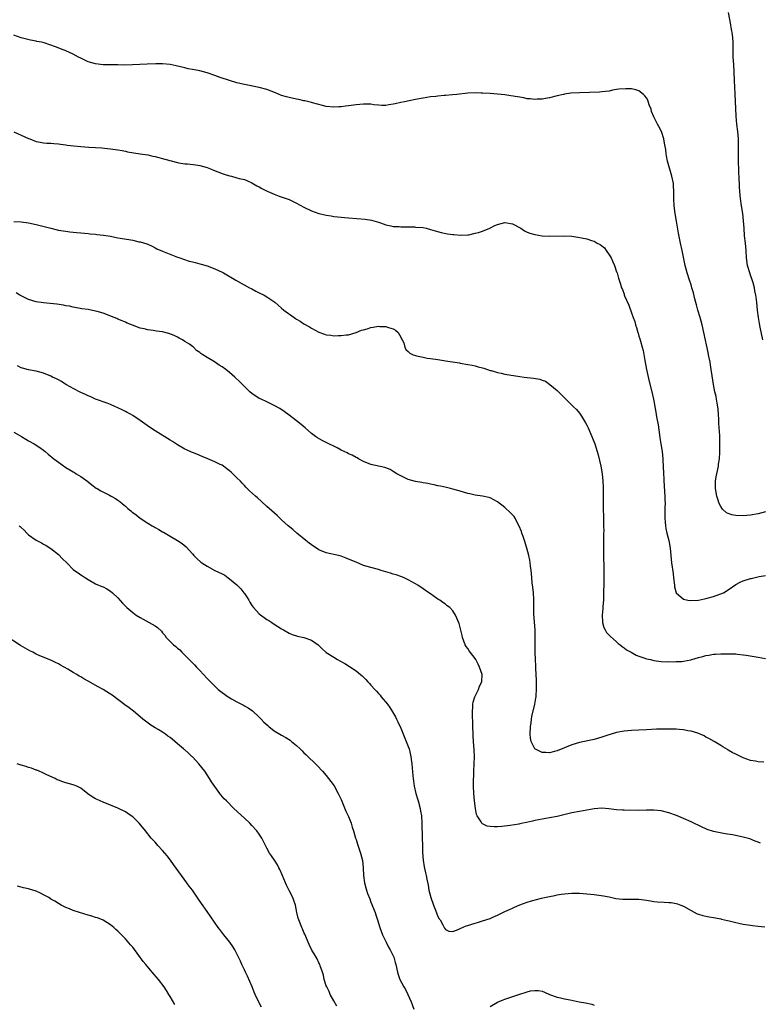
# Model space of a CAD drawing. Units: inches. Extents: x 2661000 to 2664000, y 1554000 to 1557000.
# Drawn here: x 2663049 to 2663248, y 1554592 to 1554857 of the extents above; entities that cross this region are included whole.
import ezdxf

# ---------------------------------------------------------------- set-up
doc = ezdxf.new("R2010")
doc.units = ezdxf.units.IN
doc.header["$MEASUREMENT"] = 0
doc.layers.add('LD26611554_10ft', color=52, linetype='Continuous')

msp = doc.modelspace()

# ---------------------------------------------------------------- linework, layer by layer
at = {"layer": 'LD26611554_10ft'}
for points, elevation in [([(2663248.27, 1554771), (2663247.6, 1554774.4), (2663247.43, 1554775.43), (2663247.11, 1554777), (2663246.82, 1554779), (2663246.67, 1554781), (2663246.48, 1554782.48), (2663246.46, 1554783), (2663246.17, 1554784.17), (2663246.04, 1554785), (2663245.66, 1554786.34), (2663245.36, 1554787.36), (2663245, 1554788.38), (2663244.76, 1554789), (2663244.15, 1554791), (2663243.87, 1554793), (2663243.79, 1554795), (2663243.64, 1554797), (2663243.41, 1554799), (2663243.26, 1554801), (2663243.14, 1554803), (2663242.92, 1554805), (2663242.58, 1554807), (2663242.29, 1554809), (2663242.2, 1554809.8), (2663242.11, 1554811), (2663242.07, 1554812.07), (2663242.01, 1554813), (2663241.96, 1554814.04), (2663241.79, 1554819), (2663241.75, 1554821), (2663241.76, 1554822.24), (2663241.73, 1554823.73), (2663241.73, 1554825), (2663241.58, 1554827), (2663241.34, 1554829), (2663241.13, 1554831.13), (2663240.85, 1554837.15), (2663240.71, 1554840.71), (2663240.6, 1554843), (2663240.46, 1554845), (2663240.35, 1554847), (2663240.31, 1554851), (2663240.21, 1554852.21), (2663240.13, 1554853), (2663239.94, 1554854.06), (2663239.81, 1554855), (2663239.73, 1554855.73), (2663239.05, 1554859.05)], 8250), ([(2663249, 1554724.76), (2663247, 1554724.23), (2663245, 1554723.87), (2663243, 1554723.68), (2663241, 1554723.72), (2663239.94, 1554723.94), (2663239, 1554724.26), (2663238.52, 1554724.52), (2663237.48, 1554725.48), (2663237, 1554726.16), (2663236.54, 1554727), (2663236.17, 1554728.17), (2663235.94, 1554729), (2663235.58, 1554731), (2663235.56, 1554731.56), (2663235.56, 1554733), (2663235.8, 1554734.2), (2663235.91, 1554735), (2663236.35, 1554737), (2663236.4, 1554737.6), (2663236.63, 1554739), (2663236.75, 1554740.75), (2663236.74, 1554741.26), (2663236.77, 1554743), (2663236.71, 1554745.29), (2663236.49, 1554748.49), (2663236.47, 1554749.53), (2663236.4, 1554751), (2663236.31, 1554752.31), (2663236.23, 1554753), (2663236.03, 1554753.97), (2663235.87, 1554755), (2663235.72, 1554755.72), (2663235.41, 1554757), (2663235.01, 1554759), (2663234.65, 1554761.35), (2663234.43, 1554763), (2663234.24, 1554764.24), (2663234.11, 1554765), (2663233.71, 1554767), (2663233.58, 1554767.58), (2663232.46, 1554773), (2663232.02, 1554775), (2663231.45, 1554777), (2663230.81, 1554779), (2663230.45, 1554780.45), (2663230.28, 1554781), (2663230.06, 1554782.06), (2663229.65, 1554783.65), (2663229.25, 1554785), (2663229, 1554785.77), (2663228.56, 1554787), (2663227.94, 1554789), (2663227.44, 1554791), (2663226.6, 1554795), (2663226.16, 1554797), (2663225.66, 1554799.66), (2663225.13, 1554802.87), (2663224.74, 1554805), (2663224.45, 1554807), (2663224.37, 1554809), (2663224.39, 1554811), (2663224.3, 1554812.3), (2663224.25, 1554813), (2663223.84, 1554815), (2663222.71, 1554819), (2663222.44, 1554820.44), (2663222.31, 1554821), (2663222.19, 1554822.19), (2663222.05, 1554823), (2663221.91, 1554823.91), (2663221.7, 1554825), (2663221.05, 1554827), (2663220.32, 1554828.32), (2663219.99, 1554829), (2663218.98, 1554831), (2663218.42, 1554832.42), (2663218.25, 1554833), (2663217.79, 1554834.21), (2663217.41, 1554835.41), (2663217, 1554836.03), (2663216.63, 1554836.63), (2663216.19, 1554837), (2663215, 1554837.92), (2663214.2, 1554838.2), (2663213, 1554838.45), (2663211.49, 1554838.51), (2663209.58, 1554838.42), (2663209, 1554838.27), (2663207.88, 1554838.12), (2663207, 1554837.9), (2663205, 1554837.64), (2663204.4, 1554837.6), (2663199, 1554837.45), (2663196.72, 1554837.28), (2663195, 1554837.05), (2663194.76, 1554837), (2663193, 1554836.61), (2663191, 1554836.07), (2663189.91, 1554835.91), (2663189, 1554835.69), (2663187.69, 1554835.69), (2663187, 1554835.61), (2663185.79, 1554835.79), (2663185, 1554835.83), (2663184.05, 1554836.05), (2663183, 1554836.21), (2663182.35, 1554836.35), (2663180.62, 1554836.62), (2663179, 1554836.84), (2663177, 1554837.06), (2663175, 1554837.24), (2663173, 1554837.36), (2663172.64, 1554837.36), (2663171, 1554837.4), (2663169, 1554837.3), (2663166.03, 1554837), (2663164.87, 1554836.87), (2663163, 1554836.72), (2663162.67, 1554836.67), (2663161, 1554836.54), (2663160.46, 1554836.46), (2663159, 1554836.29), (2663157, 1554836.01), (2663155, 1554835.66), (2663153.3, 1554835.3), (2663151.99, 1554835), (2663151, 1554834.81), (2663149.53, 1554834.47), (2663149, 1554834.36), (2663147.84, 1554834.16), (2663147, 1554834.04), (2663145.96, 1554834.04), (2663145, 1554834.09), (2663143.78, 1554834.22), (2663143, 1554834.33), (2663141, 1554834.4), (2663139, 1554834.21), (2663137, 1554833.92), (2663136.16, 1554833.84), (2663135, 1554833.67), (2663134.34, 1554833.66), (2663133, 1554833.56), (2663131, 1554833.76), (2663130.01, 1554833.99), (2663127.27, 1554834.73), (2663127, 1554834.82), (2663125.24, 1554835.24), (2663125, 1554835.28), (2663123.59, 1554835.59), (2663123, 1554835.69), (2663121, 1554836.14), (2663120.33, 1554836.33), (2663119, 1554836.73), (2663117.38, 1554837.38), (2663116.18, 1554837.82), (2663115, 1554838.29), (2663113, 1554838.84), (2663109, 1554839.62), (2663107, 1554840.09), (2663105, 1554840.69), (2663102.46, 1554841.54), (2663101, 1554842.06), (2663099, 1554842.75), (2663097, 1554843.3), (2663095.55, 1554843.55), (2663095, 1554843.72), (2663093.9, 1554843.9), (2663093, 1554844.14), (2663090.69, 1554844.69), (2663089.03, 1554845), (2663087, 1554845.18), (2663085.2, 1554845.2), (2663082.87, 1554845.13), (2663078.95, 1554844.95), (2663076.89, 1554844.89), (2663075, 1554844.9), (2663071, 1554844.96), (2663069, 1554845.17), (2663067, 1554845.76), (2663065, 1554846.7), (2663064.44, 1554847), (2663063, 1554847.84), (2663061, 1554848.74), (2663060.8, 1554848.8), (2663060.26, 1554849), (2663058.21, 1554849.79), (2663055.18, 1554850.82), (2663054.44, 1554851), (2663053.24, 1554851.24), (2663053, 1554851.32), (2663051.55, 1554851.55), (2663049, 1554852.16), (2663047, 1554852.89)], 8260), ([(2663047, 1554826.91), (2663049, 1554826.04), (2663051, 1554825.12), (2663051.35, 1554825), (2663053, 1554824.34), (2663054.13, 1554824.13), (2663055, 1554823.99), (2663055.91, 1554823.91), (2663057, 1554823.87), (2663057.77, 1554823.77), (2663059, 1554823.69), (2663059.59, 1554823.59), (2663061, 1554823.44), (2663061.38, 1554823.38), (2663063.16, 1554823.16), (2663065, 1554822.96), (2663067.19, 1554822.81), (2663069, 1554822.75), (2663070.66, 1554822.66), (2663071.44, 1554822.56), (2663073, 1554822.39), (2663075, 1554822.08), (2663076.12, 1554821.88), (2663077, 1554821.69), (2663077.56, 1554821.56), (2663080.95, 1554821.05), (2663083, 1554820.72), (2663084.42, 1554820.42), (2663085, 1554820.27), (2663087.59, 1554819.59), (2663091, 1554818.66), (2663091.39, 1554818.61), (2663093, 1554818.3), (2663093.72, 1554818.28), (2663095.98, 1554818.02), (2663097, 1554817.85), (2663099, 1554817.31), (2663099.84, 1554817), (2663100.65, 1554816.65), (2663103, 1554815.74), (2663103.58, 1554815.58), (2663105, 1554815.11), (2663105.49, 1554815), (2663107, 1554814.58), (2663107.6, 1554814.4), (2663109, 1554814.09), (2663109.79, 1554813.79), (2663111, 1554813.24), (2663112.36, 1554812.36), (2663113, 1554812.1), (2663113.68, 1554811.68), (2663115.09, 1554811), (2663117, 1554810.17), (2663118.34, 1554809.66), (2663120.22, 1554809), (2663121, 1554808.71), (2663123, 1554807.74), (2663125, 1554806.65), (2663127, 1554805.7), (2663129, 1554804.98), (2663130.63, 1554804.63), (2663131, 1554804.51), (2663132.34, 1554804.34), (2663133, 1554804.2), (2663134.09, 1554804.09), (2663135, 1554803.96), (2663135.89, 1554803.89), (2663137, 1554803.77), (2663141.41, 1554803.41), (2663143.17, 1554803.17), (2663145, 1554802.64), (2663145.59, 1554802.41), (2663147, 1554801.91), (2663148.36, 1554801.64), (2663149, 1554801.47), (2663150.57, 1554801.43), (2663151, 1554801.35), (2663152.62, 1554801.38), (2663153, 1554801.34), (2663154.66, 1554801.34), (2663155, 1554801.33), (2663157, 1554801.18), (2663157.82, 1554801), (2663159, 1554800.7), (2663160.28, 1554800.28), (2663161.86, 1554799.86), (2663163.54, 1554799.54), (2663165, 1554799.32), (2663165.28, 1554799.28), (2663167.11, 1554799.11), (2663169, 1554799.23), (2663169.26, 1554799.26), (2663171, 1554799.66), (2663171.89, 1554799.89), (2663173, 1554800.24), (2663174.91, 1554801), (2663176.29, 1554801.71), (2663177, 1554802.03), (2663179, 1554802.56), (2663181, 1554802.16), (2663183.26, 1554801), (2663184.29, 1554800.29), (2663185, 1554799.95), (2663185.67, 1554799.67), (2663187, 1554799.29), (2663189, 1554798.97), (2663191, 1554798.87), (2663195, 1554798.99), (2663197, 1554798.86), (2663198.62, 1554798.62), (2663199.55, 1554798.45), (2663201, 1554798.15), (2663202.3, 1554797.7), (2663203, 1554797.49), (2663203.81, 1554797), (2663204.62, 1554796.62), (2663205, 1554796.3), (2663205.73, 1554795.73), (2663206.2, 1554795), (2663207, 1554793.88), (2663207.52, 1554793), (2663208, 1554792), (2663208.45, 1554791), (2663209, 1554789.32), (2663209.09, 1554789.09), (2663209.13, 1554789), (2663209.54, 1554787.54), (2663209.73, 1554787), (2663210.01, 1554785.99), (2663210.34, 1554785), (2663210.56, 1554784.56), (2663211, 1554783.23), (2663211.08, 1554783.08), (2663211.16, 1554782.84), (2663212.33, 1554780.33), (2663213, 1554778.28), (2663213.47, 1554777), (2663213.9, 1554775.9), (2663214.08, 1554775), (2663214.35, 1554774.35), (2663214.67, 1554773), (2663214.76, 1554772.76), (2663215, 1554771.97), (2663215.27, 1554771.27), (2663215.4, 1554770.6), (2663215.87, 1554769), (2663216.1, 1554768.1), (2663216.55, 1554765.45), (2663217.03, 1554763.03), (2663217.75, 1554759.75), (2663218.45, 1554757), (2663218.89, 1554755), (2663219.51, 1554751.51), (2663219.69, 1554750.31), (2663220.14, 1554748.14), (2663220.52, 1554745.48), (2663220.66, 1554744.66), (2663220.93, 1554743), (2663221.23, 1554741), (2663221.44, 1554739), (2663221.47, 1554738.53), (2663221.53, 1554737), (2663221.59, 1554735), (2663221.67, 1554733.67), (2663221.7, 1554733), (2663221.79, 1554731.79), (2663221.87, 1554730.13), (2663221.95, 1554729), (2663221.97, 1554727.97), (2663222.02, 1554727), (2663221.97, 1554725.97), (2663221.98, 1554725), (2663221.95, 1554723.95), (2663221.95, 1554723), (2663222.01, 1554721.99), (2663222.1, 1554721), (2663222.27, 1554720.27), (2663222.49, 1554719), (2663223.02, 1554717), (2663223.44, 1554715), (2663223.76, 1554711), (2663224.18, 1554708.18), (2663224.33, 1554707), (2663224.52, 1554705), (2663224.59, 1554704.59), (2663225, 1554702.97), (2663227, 1554701.23), (2663228.17, 1554701), (2663228.9, 1554700.9), (2663231, 1554701.03), (2663232.65, 1554701.35), (2663233, 1554701.4), (2663235, 1554701.94), (2663235.79, 1554702.21), (2663237, 1554702.66), (2663237.69, 1554703), (2663239, 1554703.81), (2663241, 1554705.19), (2663242.2, 1554705.8), (2663243, 1554706.16), (2663245, 1554706.78), (2663245.19, 1554706.81), (2663247.33, 1554707.33), (2663249, 1554707.62)], 8270), ([(2663047, 1554802.85), (2663049, 1554802.73), (2663051, 1554802.46), (2663053, 1554802.01), (2663056.98, 1554800.98), (2663059, 1554800.52), (2663060.28, 1554800.28), (2663061, 1554800.17), (2663062.05, 1554800.05), (2663063.87, 1554799.87), (2663065, 1554799.78), (2663067, 1554799.56), (2663067.52, 1554799.52), (2663069, 1554799.37), (2663069.36, 1554799.36), (2663071.15, 1554799.15), (2663073, 1554798.84), (2663075, 1554798.45), (2663077.97, 1554797.97), (2663079, 1554797.76), (2663080.61, 1554797.39), (2663081, 1554797.33), (2663082.8, 1554796.8), (2663083, 1554796.7), (2663084.17, 1554796.17), (2663085, 1554795.74), (2663085.5, 1554795.5), (2663087, 1554794.83), (2663091, 1554793.23), (2663091.63, 1554793), (2663092.66, 1554792.66), (2663094.18, 1554792.18), (2663095, 1554791.98), (2663095.75, 1554791.75), (2663097, 1554791.44), (2663097.33, 1554791.33), (2663099, 1554790.87), (2663101, 1554790.13), (2663103, 1554789.19), (2663103.35, 1554789), (2663106.71, 1554787), (2663110.33, 1554785), (2663110.77, 1554784.77), (2663111, 1554784.67), (2663112.09, 1554784.09), (2663113, 1554783.67), (2663114.29, 1554783), (2663115, 1554782.6), (2663117.14, 1554781.14), (2663119, 1554779.48), (2663119.58, 1554779), (2663122.38, 1554777), (2663122.75, 1554776.75), (2663123, 1554776.57), (2663123.97, 1554775.97), (2663125, 1554775.26), (2663126.45, 1554774.45), (2663127, 1554774.11), (2663129, 1554773.06), (2663130.54, 1554772.54), (2663131, 1554772.32), (2663132.24, 1554772.24), (2663133, 1554772.09), (2663134.2, 1554772.2), (2663135, 1554772.19), (2663136.34, 1554772.34), (2663137, 1554772.36), (2663139, 1554772.97), (2663140.42, 1554773.58), (2663141, 1554773.7), (2663141.95, 1554773.95), (2663143, 1554774.32), (2663143.57, 1554774.43), (2663145, 1554774.64), (2663145.39, 1554774.61), (2663147, 1554774.58), (2663147.7, 1554774.3), (2663149, 1554773.95), (2663149.61, 1554773.61), (2663150.3, 1554773), (2663151, 1554771.7), (2663151.22, 1554771.22), (2663151.4, 1554771), (2663151.8, 1554770.2), (2663152.14, 1554769), (2663152.39, 1554768.39), (2663153, 1554767.87), (2663153.43, 1554767.43), (2663154.33, 1554767), (2663155, 1554766.76), (2663155.27, 1554766.73), (2663157, 1554766.31), (2663158.09, 1554766.09), (2663159, 1554765.98), (2663161, 1554765.68), (2663162.59, 1554765.41), (2663163, 1554765.37), (2663164.94, 1554765.06), (2663166.8, 1554764.8), (2663167, 1554764.75), (2663169, 1554764.4), (2663170.15, 1554764.15), (2663171, 1554764), (2663171.77, 1554763.77), (2663173, 1554763.5), (2663173.35, 1554763.35), (2663175, 1554762.79), (2663175.26, 1554762.74), (2663177, 1554762.17), (2663177.97, 1554762.03), (2663179, 1554761.79), (2663183, 1554761.17), (2663184.18, 1554761), (2663186.7, 1554760.7), (2663188.39, 1554760.39), (2663189, 1554760.14), (2663189.87, 1554759.87), (2663191.02, 1554759.02), (2663193, 1554757.34), (2663194.24, 1554756.24), (2663195, 1554755.38), (2663195.2, 1554755.2), (2663197.42, 1554753), (2663198.23, 1554752.23), (2663199, 1554751.32), (2663199.23, 1554751), (2663199.57, 1554750.43), (2663200.69, 1554748.69), (2663201, 1554748.06), (2663201.33, 1554747.33), (2663202.35, 1554745), (2663202.54, 1554744.54), (2663203.14, 1554743), (2663203.78, 1554741), (2663204.06, 1554740.06), (2663204.75, 1554737), (2663205.11, 1554735), (2663205.28, 1554733), (2663205.36, 1554731.36), (2663205.41, 1554729), (2663205.42, 1554725.42), (2663205.46, 1554723.46), (2663205.46, 1554722.54), (2663205.51, 1554721), (2663205.53, 1554719.53), (2663205.52, 1554719), (2663205.51, 1554715), (2663205.54, 1554707.54), (2663205.56, 1554706.44), (2663205.55, 1554705), (2663205.52, 1554703.52), (2663205.52, 1554703), (2663205.44, 1554701), (2663205.31, 1554699.31), (2663205.29, 1554698.71), (2663205.13, 1554697), (2663205.17, 1554695.17), (2663205.18, 1554695), (2663205.6, 1554693.6), (2663205.89, 1554693), (2663206.32, 1554692.32), (2663207, 1554691.62), (2663207.27, 1554691.27), (2663209, 1554689.75), (2663209.38, 1554689.38), (2663209.95, 1554689), (2663210.5, 1554688.5), (2663211, 1554688.19), (2663211.64, 1554687.64), (2663212.89, 1554687), (2663214.22, 1554686.22), (2663215, 1554685.93), (2663216.58, 1554685.42), (2663217, 1554685.25), (2663218.12, 1554685), (2663219, 1554684.78), (2663221, 1554684.53), (2663222.45, 1554684.45), (2663223, 1554684.46), (2663224.42, 1554684.42), (2663225, 1554684.46), (2663226.53, 1554684.52), (2663227, 1554684.58), (2663228.93, 1554684.93), (2663229.22, 1554685), (2663231, 1554685.57), (2663232.14, 1554685.86), (2663233, 1554686.13), (2663233.79, 1554686.21), (2663235, 1554686.43), (2663235.57, 1554686.43), (2663237, 1554686.53), (2663238.58, 1554686.58), (2663239, 1554686.58), (2663241, 1554686.52), (2663241.53, 1554686.47), (2663243, 1554686.3), (2663243.83, 1554686.17), (2663247, 1554685.67), (2663249, 1554685.29)], 8280), ([(2663248.61, 1554657.39), (2663247, 1554657.52), (2663246.32, 1554657.68), (2663245, 1554657.92), (2663243, 1554658.64), (2663241, 1554659.59), (2663240.07, 1554660.07), (2663239, 1554660.7), (2663238.8, 1554660.8), (2663237.55, 1554661.55), (2663237, 1554661.95), (2663235.24, 1554663), (2663233.81, 1554663.81), (2663233, 1554664.2), (2663232.53, 1554664.53), (2663231.43, 1554665), (2663231, 1554665.16), (2663230.79, 1554665.21), (2663229, 1554665.77), (2663228.12, 1554665.88), (2663227, 1554666.11), (2663225.81, 1554666.19), (2663225, 1554666.27), (2663223.67, 1554666.33), (2663221.65, 1554666.35), (2663219.71, 1554666.29), (2663217, 1554666.12), (2663215, 1554666.02), (2663213, 1554665.95), (2663211, 1554665.78), (2663209, 1554665.38), (2663208.7, 1554665.3), (2663206.65, 1554664.65), (2663205, 1554664.12), (2663203, 1554663.57), (2663199, 1554662.73), (2663197, 1554662.12), (2663193, 1554660.48), (2663192.31, 1554660.31), (2663191, 1554659.95), (2663190.02, 1554660.02), (2663189, 1554660.02), (2663187, 1554661.01), (2663186.01, 1554663), (2663185.88, 1554663.88), (2663185.77, 1554665), (2663185.87, 1554667), (2663186.03, 1554668.03), (2663186.13, 1554669), (2663186.25, 1554669.75), (2663187.01, 1554673), (2663187.33, 1554674.67), (2663187.37, 1554675), (2663187.36, 1554675.36), (2663187.51, 1554677), (2663187.52, 1554678.48), (2663187.44, 1554679.44), (2663187.38, 1554681), (2663187.27, 1554682.73), (2663187.26, 1554683), (2663187.27, 1554683.27), (2663187.17, 1554685), (2663187.12, 1554686.88), (2663187.14, 1554687.14), (2663187.11, 1554689), (2663187.14, 1554691), (2663187.14, 1554693), (2663186.78, 1554697.22), (2663186.8, 1554701.2), (2663186.64, 1554703), (2663186.46, 1554704.46), (2663186.35, 1554705.65), (2663186.24, 1554707), (2663186.18, 1554708.18), (2663186.08, 1554709), (2663185.89, 1554710.11), (2663185.81, 1554711), (2663185.71, 1554711.71), (2663185.43, 1554713), (2663184.92, 1554715), (2663184.28, 1554717), (2663183.87, 1554718.13), (2663183.57, 1554719), (2663183.44, 1554719.44), (2663182.86, 1554720.86), (2663182.46, 1554721.54), (2663181.72, 1554723), (2663181.45, 1554723.45), (2663180.51, 1554724.51), (2663179, 1554725.89), (2663177, 1554727.46), (2663175, 1554728.52), (2663174.63, 1554728.63), (2663173, 1554729), (2663171, 1554729.27), (2663169.6, 1554729.6), (2663169, 1554729.71), (2663167, 1554730.3), (2663165, 1554730.86), (2663164.37, 1554731), (2663163.29, 1554731.29), (2663161.67, 1554731.67), (2663161, 1554731.75), (2663159.99, 1554731.99), (2663159, 1554732.15), (2663158.32, 1554732.32), (2663157, 1554732.55), (2663156.64, 1554732.64), (2663155, 1554732.91), (2663153, 1554733.48), (2663151, 1554734.43), (2663150.63, 1554734.63), (2663149.95, 1554735), (2663149, 1554735.62), (2663148.12, 1554736.12), (2663146.71, 1554736.71), (2663143, 1554737.51), (2663141, 1554738.27), (2663139.66, 1554739), (2663139.26, 1554739.26), (2663139, 1554739.35), (2663137.99, 1554739.99), (2663137, 1554740.36), (2663136.6, 1554740.6), (2663135, 1554741.35), (2663133.94, 1554741.94), (2663131, 1554743.4), (2663129.9, 1554743.9), (2663128.61, 1554744.61), (2663128.05, 1554745), (2663127, 1554745.79), (2663125.29, 1554747.29), (2663124.21, 1554748.21), (2663123, 1554749.17), (2663121, 1554750.73), (2663119.69, 1554751.69), (2663118.49, 1554752.49), (2663117, 1554753.33), (2663115, 1554754.32), (2663113.5, 1554755), (2663113, 1554755.25), (2663111, 1554756.54), (2663110.48, 1554757), (2663109.73, 1554757.73), (2663109, 1554758.41), (2663107.74, 1554759.74), (2663106.44, 1554761), (2663105, 1554762.23), (2663104.02, 1554763), (2663103, 1554763.75), (2663102.2, 1554764.2), (2663100.92, 1554765.08), (2663099, 1554766.2), (2663097.8, 1554767), (2663097.31, 1554767.31), (2663097, 1554767.59), (2663096.16, 1554768.16), (2663095.31, 1554769), (2663095, 1554769.24), (2663094.21, 1554769.79), (2663093, 1554770.59), (2663092.34, 1554771), (2663091.46, 1554771.46), (2663091, 1554771.73), (2663090.16, 1554772.16), (2663088.72, 1554772.72), (2663087, 1554773.12), (2663085.36, 1554773.36), (2663084.49, 1554773.51), (2663083, 1554773.68), (2663082.07, 1554773.93), (2663081, 1554774.14), (2663078.94, 1554774.94), (2663077.52, 1554775.52), (2663077, 1554775.78), (2663076.11, 1554776.11), (2663075, 1554776.59), (2663074.7, 1554776.7), (2663074.02, 1554777), (2663071, 1554778.14), (2663069.39, 1554778.61), (2663069, 1554778.74), (2663067, 1554779.12), (2663065.35, 1554779.35), (2663063, 1554779.76), (2663062.01, 1554780.01), (2663061, 1554780.18), (2663060.35, 1554780.35), (2663058.61, 1554780.61), (2663056.77, 1554780.77), (2663055, 1554780.9), (2663053, 1554781.21), (2663051, 1554781.86), (2663049, 1554782.81), (2663048.65, 1554783), (2663047.63, 1554783.63)], 8290), ([(2663247.66, 1554635.66), (2663247, 1554635.9), (2663246.23, 1554636.23), (2663244.79, 1554636.79), (2663244.1, 1554637), (2663243, 1554637.3), (2663240.14, 1554637.86), (2663238.16, 1554638.16), (2663235, 1554638.81), (2663233.35, 1554639.35), (2663233, 1554639.49), (2663231.96, 1554639.96), (2663229, 1554641.41), (2663227, 1554642.3), (2663225.09, 1554643.09), (2663223, 1554643.85), (2663221, 1554644.36), (2663219, 1554644.52), (2663217, 1554644.49), (2663215, 1554644.48), (2663211, 1554644.54), (2663210.56, 1554644.56), (2663209, 1554644.63), (2663206.88, 1554644.88), (2663205, 1554645.04), (2663203, 1554644.88), (2663201, 1554644.52), (2663199, 1554644.18), (2663197, 1554643.82), (2663193, 1554642.86), (2663191, 1554642.45), (2663189, 1554642.11), (2663187, 1554641.73), (2663186.42, 1554641.58), (2663184.8, 1554641.2), (2663183.79, 1554641), (2663183, 1554640.81), (2663182.77, 1554640.77), (2663180.4, 1554640.4), (2663178.15, 1554640.15), (2663177, 1554640.06), (2663176.06, 1554640.06), (2663175, 1554640.12), (2663174.26, 1554640.26), (2663173, 1554640.81), (2663172.88, 1554640.88), (2663172.79, 1554641), (2663172.57, 1554641.43), (2663171.54, 1554643), (2663171.37, 1554643.36), (2663171.07, 1554645), (2663170.83, 1554647), (2663170.65, 1554649), (2663170.56, 1554651), (2663170.58, 1554653), (2663170.62, 1554653.38), (2663170.67, 1554655), (2663170.77, 1554657), (2663170.82, 1554659), (2663170.75, 1554660.75), (2663170.56, 1554663), (2663170.47, 1554664.47), (2663170.42, 1554665), (2663170.34, 1554667), (2663170.27, 1554671), (2663170.35, 1554672.35), (2663170.36, 1554673), (2663170.45, 1554673.55), (2663170.88, 1554675), (2663171.85, 1554677), (2663172.17, 1554677.83), (2663172.77, 1554679), (2663172.86, 1554681), (2663172.19, 1554683), (2663171.79, 1554683.79), (2663171.21, 1554685), (2663171, 1554685.34), (2663169.38, 1554687.38), (2663169, 1554688.03), (2663168.58, 1554688.58), (2663168.35, 1554689), (2663167.99, 1554690.01), (2663167.6, 1554691), (2663167.51, 1554691.51), (2663167, 1554693.66), (2663166.7, 1554694.7), (2663165.75, 1554697), (2663165, 1554698.16), (2663164.18, 1554699), (2663163.49, 1554699.49), (2663163, 1554699.94), (2663162.33, 1554700.33), (2663161.47, 1554701), (2663161, 1554701.3), (2663159, 1554702.67), (2663158.57, 1554703), (2663157, 1554704.08), (2663155.58, 1554705), (2663155, 1554705.37), (2663153, 1554706.5), (2663151.92, 1554707), (2663151.27, 1554707.27), (2663149.78, 1554707.78), (2663149, 1554708), (2663148.25, 1554708.25), (2663145.71, 1554709), (2663145, 1554709.21), (2663143, 1554709.74), (2663142.02, 1554710.02), (2663141, 1554710.34), (2663139, 1554711.18), (2663137, 1554712.06), (2663136.31, 1554712.31), (2663135, 1554712.82), (2663134.29, 1554713), (2663131, 1554713.69), (2663129, 1554714.5), (2663127, 1554715.83), (2663126.36, 1554716.36), (2663125.51, 1554717), (2663123.05, 1554719), (2663121.97, 1554719.97), (2663120.72, 1554721), (2663119, 1554722.6), (2663118.53, 1554723), (2663117.75, 1554723.75), (2663116.33, 1554725), (2663115, 1554726.21), (2663113.56, 1554727.56), (2663112.51, 1554728.51), (2663111.93, 1554729), (2663110.4, 1554730.4), (2663109.39, 1554731.39), (2663109, 1554731.82), (2663108.42, 1554732.42), (2663107.9, 1554733), (2663107, 1554733.92), (2663105.91, 1554735), (2663105.4, 1554735.4), (2663105, 1554735.81), (2663104.29, 1554736.29), (2663103.38, 1554737), (2663103, 1554737.26), (2663102.49, 1554737.51), (2663101, 1554738.2), (2663099.16, 1554739), (2663097.61, 1554739.61), (2663096.22, 1554740.22), (2663095, 1554740.7), (2663094.8, 1554740.8), (2663093.45, 1554741.45), (2663093, 1554741.64), (2663091, 1554742.78), (2663089.65, 1554743.65), (2663089, 1554744.04), (2663085, 1554746.55), (2663083.51, 1554747.51), (2663081, 1554749.26), (2663079, 1554750.61), (2663078.36, 1554751), (2663077.49, 1554751.49), (2663077, 1554751.74), (2663076.13, 1554752.13), (2663075, 1554752.7), (2663074.78, 1554752.78), (2663074.33, 1554753), (2663073, 1554753.6), (2663072.07, 1554753.93), (2663069, 1554755.08), (2663067.69, 1554755.69), (2663067, 1554755.92), (2663066.29, 1554756.29), (2663065, 1554756.82), (2663063, 1554757.88), (2663062.31, 1554758.31), (2663061.02, 1554759), (2663059.8, 1554759.8), (2663059, 1554760.25), (2663058.51, 1554760.51), (2663057.46, 1554761), (2663057, 1554761.25), (2663055, 1554762.06), (2663053, 1554762.58), (2663051, 1554762.93), (2663049.37, 1554763.37), (2663049, 1554763.48), (2663048.02, 1554764.02)], 8300), ([(2663047, 1554746.18), (2663049.05, 1554745), (2663050.26, 1554744.26), (2663051, 1554743.83), (2663052.51, 1554743), (2663054.03, 1554742.03), (2663055, 1554741.33), (2663055.42, 1554741), (2663056.27, 1554740.27), (2663057.8, 1554739), (2663059, 1554738.09), (2663061, 1554736.71), (2663062.08, 1554736.08), (2663063, 1554735.48), (2663063.31, 1554735.31), (2663063.77, 1554735), (2663065, 1554734.23), (2663066.88, 1554732.88), (2663067, 1554732.78), (2663068.01, 1554732.01), (2663069.15, 1554731.15), (2663069.42, 1554731), (2663070.38, 1554730.38), (2663072.76, 1554729.24), (2663073.21, 1554729), (2663074.33, 1554728.33), (2663075, 1554727.9), (2663075.52, 1554727.52), (2663076.16, 1554727), (2663077, 1554726.26), (2663077.68, 1554725.68), (2663078.44, 1554725), (2663078.75, 1554724.75), (2663079, 1554724.53), (2663079.9, 1554723.9), (2663081.02, 1554723), (2663083, 1554721.74), (2663084.23, 1554721), (2663084.72, 1554720.72), (2663085, 1554720.55), (2663086.01, 1554720.01), (2663087, 1554719.37), (2663087.25, 1554719.25), (2663089, 1554718.21), (2663091, 1554717.04), (2663092.24, 1554716.24), (2663093.31, 1554715.31), (2663095, 1554713.42), (2663095.39, 1554713), (2663096.19, 1554712.19), (2663097.24, 1554711.24), (2663097.53, 1554711), (2663099, 1554710.11), (2663101, 1554709), (2663103, 1554708.07), (2663103.69, 1554707.69), (2663104.63, 1554707), (2663105, 1554706.77), (2663107, 1554705.1), (2663108.06, 1554704.06), (2663108.87, 1554703), (2663109, 1554702.79), (2663109.73, 1554701.73), (2663110.14, 1554701), (2663110.43, 1554700.43), (2663111, 1554699.52), (2663111.41, 1554699), (2663113, 1554697.34), (2663115, 1554695.83), (2663115.53, 1554695.53), (2663116.34, 1554695), (2663117, 1554694.52), (2663117.95, 1554693.95), (2663119, 1554693.27), (2663119.53, 1554693), (2663121, 1554692.12), (2663121.78, 1554691.78), (2663123.29, 1554691.29), (2663125, 1554690.97), (2663127, 1554690.2), (2663128.8, 1554689), (2663129.91, 1554687.91), (2663130.91, 1554687), (2663131, 1554686.93), (2663133, 1554685.68), (2663134.03, 1554685), (2663134.67, 1554684.67), (2663135.95, 1554683.95), (2663137.2, 1554683.2), (2663139, 1554682.01), (2663140.16, 1554681), (2663140.63, 1554680.63), (2663141, 1554680.25), (2663141.65, 1554679.65), (2663142.19, 1554679), (2663142.62, 1554678.62), (2663143, 1554678.16), (2663144.04, 1554677), (2663144.52, 1554676.52), (2663145, 1554675.88), (2663145.44, 1554675.44), (2663145.76, 1554675), (2663147.41, 1554673), (2663148.11, 1554672.11), (2663148.81, 1554671), (2663149.62, 1554669.62), (2663149.89, 1554669), (2663150.25, 1554668.25), (2663151, 1554666.61), (2663152.5, 1554663), (2663153, 1554661.67), (2663153.23, 1554661), (2663153.71, 1554659), (2663153.83, 1554658.17), (2663153.98, 1554657), (2663154.26, 1554653.74), (2663154.34, 1554653), (2663154.44, 1554652.44), (2663154.62, 1554651), (2663155.08, 1554649), (2663155.53, 1554647.53), (2663155.66, 1554647), (2663156.2, 1554645), (2663156.3, 1554644.3), (2663156.56, 1554643), (2663156.71, 1554641), (2663156.77, 1554637), (2663156.82, 1554635), (2663156.89, 1554633.11), (2663157.04, 1554631.04), (2663157.3, 1554629.3), (2663157.66, 1554627.66), (2663157.82, 1554627), (2663158, 1554626), (2663158.37, 1554624.37), (2663158.59, 1554623), (2663159.09, 1554621), (2663159.79, 1554619), (2663160.32, 1554617.68), (2663160.69, 1554616.69), (2663161, 1554615.98), (2663161.34, 1554615.34), (2663161.57, 1554615), (2663162.31, 1554613.69), (2663162.66, 1554613), (2663162.76, 1554612.76), (2663163, 1554612.41), (2663163.95, 1554611.95), (2663165, 1554611.92), (2663166.43, 1554612.43), (2663167, 1554612.72), (2663168.58, 1554613.42), (2663169, 1554613.51), (2663170.09, 1554613.91), (2663171, 1554614.14), (2663171.65, 1554614.35), (2663173, 1554614.73), (2663175, 1554615.41), (2663175.74, 1554615.74), (2663177, 1554616.26), (2663179, 1554617.26), (2663180.19, 1554617.81), (2663181, 1554618.21), (2663181.56, 1554618.44), (2663183, 1554619.1), (2663185, 1554619.81), (2663186.15, 1554620.15), (2663188.83, 1554620.83), (2663189.62, 1554621), (2663191, 1554621.34), (2663192.39, 1554621.61), (2663193, 1554621.76), (2663194.1, 1554621.9), (2663195, 1554622.03), (2663197, 1554622.17), (2663199, 1554622.18), (2663201, 1554622.05), (2663203, 1554621.81), (2663205.47, 1554621.47), (2663207, 1554621.19), (2663208.81, 1554620.81), (2663210.59, 1554620.59), (2663211, 1554620.56), (2663213, 1554620.6), (2663215, 1554620.61), (2663217, 1554620.32), (2663218.11, 1554620.11), (2663219, 1554619.97), (2663219.87, 1554619.87), (2663221.77, 1554619.77), (2663223, 1554619.73), (2663223.66, 1554619.66), (2663225, 1554619.43), (2663225.35, 1554619.35), (2663226.3, 1554619), (2663227, 1554618.71), (2663229, 1554617.54), (2663230.68, 1554616.68), (2663231, 1554616.57), (2663232.19, 1554616.19), (2663233, 1554616), (2663233.84, 1554615.84), (2663235, 1554615.66), (2663235.54, 1554615.54), (2663237, 1554615.29), (2663237.22, 1554615.22), (2663238.82, 1554614.82), (2663239.27, 1554614.73), (2663241, 1554614.29), (2663241.86, 1554614.13), (2663243, 1554613.9), (2663245, 1554613.58), (2663245.53, 1554613.53), (2663247, 1554613.31), (2663248.86, 1554613.14)], 8310), ([(2663048.43, 1554721), (2663048.77, 1554720.77), (2663049, 1554720.57), (2663049.79, 1554719.79), (2663050.53, 1554719), (2663051, 1554718.6), (2663053, 1554717.15), (2663054.43, 1554716.43), (2663055, 1554716.05), (2663055.69, 1554715.69), (2663057, 1554714.86), (2663059, 1554713.23), (2663060.13, 1554712.13), (2663061.24, 1554711), (2663063, 1554709.28), (2663063.33, 1554709), (2663064.32, 1554708.32), (2663065, 1554707.82), (2663065.52, 1554707.52), (2663066.27, 1554707), (2663067, 1554706.54), (2663069, 1554705.43), (2663070.69, 1554704.69), (2663071, 1554704.54), (2663072, 1554704), (2663073, 1554703.44), (2663073.54, 1554703), (2663075, 1554701.63), (2663076.22, 1554700.22), (2663077.18, 1554699.18), (2663077.36, 1554699), (2663079, 1554697.66), (2663079.94, 1554697), (2663081, 1554696.36), (2663083.4, 1554695), (2663085, 1554694.05), (2663085.63, 1554693.63), (2663086.67, 1554692.67), (2663087, 1554692.24), (2663087.57, 1554691.57), (2663088.01, 1554691), (2663089, 1554689.88), (2663089.93, 1554689), (2663090.55, 1554688.55), (2663091, 1554688.13), (2663091.62, 1554687.62), (2663092.16, 1554687), (2663093, 1554686.23), (2663093.62, 1554685.62), (2663094.18, 1554685), (2663094.6, 1554684.6), (2663095, 1554684.17), (2663095.6, 1554683.6), (2663096.15, 1554683), (2663097, 1554682.04), (2663098, 1554681), (2663099, 1554679.89), (2663099.46, 1554679.46), (2663099.85, 1554679), (2663101, 1554677.86), (2663101.45, 1554677.45), (2663101.9, 1554677), (2663103, 1554676.13), (2663104.63, 1554675), (2663105.52, 1554674.48), (2663107, 1554673.68), (2663108.76, 1554672.76), (2663109, 1554672.59), (2663110.04, 1554672.04), (2663111.2, 1554671.2), (2663113, 1554669.54), (2663113.5, 1554669), (2663114.23, 1554668.23), (2663115.26, 1554667.26), (2663115.57, 1554667), (2663117, 1554665.87), (2663119, 1554664.7), (2663120.11, 1554664.11), (2663121.31, 1554663.31), (2663121.69, 1554663), (2663123, 1554661.88), (2663123.94, 1554661), (2663124.48, 1554660.48), (2663125, 1554659.96), (2663125.5, 1554659.5), (2663128.55, 1554656.55), (2663130, 1554655), (2663131, 1554653.86), (2663132.25, 1554652.25), (2663133.09, 1554651.09), (2663134.23, 1554649), (2663134.49, 1554648.49), (2663135, 1554647.41), (2663136.29, 1554644.29), (2663137, 1554642.83), (2663137.72, 1554641), (2663137.99, 1554639.99), (2663138.33, 1554639), (2663138.87, 1554637), (2663139, 1554636.61), (2663139.37, 1554635.37), (2663140.16, 1554633), (2663140.69, 1554631), (2663140.91, 1554629), (2663141.02, 1554627), (2663141.28, 1554625), (2663141.62, 1554623.62), (2663141.8, 1554623), (2663142.09, 1554622.09), (2663142.65, 1554620.65), (2663143, 1554619.82), (2663144.12, 1554617), (2663144.34, 1554616.34), (2663144.77, 1554615), (2663145.34, 1554613), (2663146.07, 1554611), (2663147.04, 1554609), (2663147.72, 1554607.72), (2663148.17, 1554607), (2663149, 1554605.39), (2663149.18, 1554605), (2663149.54, 1554603.54), (2663149.69, 1554603), (2663150.09, 1554601), (2663150.33, 1554600.33), (2663150.77, 1554599), (2663151.85, 1554597), (2663152.28, 1554596.28), (2663152.94, 1554595), (2663153.83, 1554593), (2663154.5, 1554591)], 8320), ([(2663133.82, 1554591.82), (2663133, 1554593.27), (2663132.08, 1554595), (2663131.74, 1554595.74), (2663131.1, 1554597), (2663131, 1554597.27), (2663130.44, 1554599), (2663130.2, 1554600.2), (2663129.94, 1554601), (2663129.36, 1554602.64), (2663129.26, 1554603), (2663129.18, 1554603.18), (2663129, 1554603.46), (2663128.52, 1554604.52), (2663128.25, 1554605), (2663127, 1554607.08), (2663126.4, 1554608.4), (2663126.11, 1554609), (2663125.47, 1554610.53), (2663125.21, 1554611.21), (2663125, 1554611.66), (2663124.6, 1554612.6), (2663124.41, 1554613), (2663123.61, 1554615), (2663123.47, 1554615.47), (2663123.09, 1554617), (2663122.68, 1554619), (2663122.24, 1554620.24), (2663121.99, 1554621), (2663121.06, 1554622.94), (2663120.33, 1554624.33), (2663120.07, 1554625), (2663119.16, 1554627.16), (2663118.53, 1554628.53), (2663118.27, 1554629), (2663117.85, 1554629.85), (2663117.08, 1554631.08), (2663116.27, 1554632.27), (2663115.74, 1554633), (2663115, 1554634.32), (2663114.64, 1554635), (2663114.11, 1554636.11), (2663113.7, 1554637), (2663113, 1554638.08), (2663112.32, 1554639), (2663111, 1554640.43), (2663110.42, 1554641), (2663109, 1554642.39), (2663106.19, 1554645), (2663104.15, 1554647), (2663103.58, 1554647.58), (2663102.63, 1554648.63), (2663102.38, 1554649), (2663101, 1554650.86), (2663100.12, 1554652.12), (2663099.57, 1554653), (2663099, 1554654.02), (2663098.33, 1554655), (2663096.79, 1554657), (2663095, 1554658.86), (2663094.89, 1554659), (2663093.92, 1554659.92), (2663093, 1554660.71), (2663092.83, 1554660.83), (2663092.64, 1554661), (2663091, 1554662.38), (2663090.31, 1554663), (2663089.58, 1554663.58), (2663089, 1554664.08), (2663088.46, 1554664.46), (2663087.75, 1554665), (2663087, 1554665.47), (2663085.82, 1554666.18), (2663085, 1554666.65), (2663083.57, 1554667.57), (2663083, 1554668.01), (2663082.43, 1554668.43), (2663081.71, 1554669), (2663081, 1554669.65), (2663079.17, 1554671.17), (2663078.03, 1554672.03), (2663076.84, 1554672.84), (2663073.44, 1554675.44), (2663073, 1554675.75), (2663071, 1554676.99), (2663069.66, 1554677.66), (2663067, 1554679.21), (2663065.84, 1554679.84), (2663065, 1554680.38), (2663064.59, 1554680.59), (2663063.97, 1554681), (2663063, 1554681.56), (2663061.57, 1554682.43), (2663060.59, 1554683), (2663059.55, 1554683.55), (2663059, 1554683.89), (2663058.23, 1554684.23), (2663057, 1554684.86), (2663054.02, 1554686.02), (2663053, 1554686.51), (2663052.1, 1554687), (2663051.36, 1554687.36), (2663050.06, 1554688.06), (2663048.82, 1554688.82), (2663045, 1554691.32)], 8330), ([(2663113.54, 1554591.54), (2663113, 1554592.71), (2663112.9, 1554592.9), (2663111.9, 1554595), (2663111.63, 1554595.63), (2663111.09, 1554597), (2663109.86, 1554599.86), (2663109.29, 1554601), (2663109, 1554601.62), (2663108.32, 1554603), (2663107.96, 1554603.96), (2663106.46, 1554607), (2663105.89, 1554607.89), (2663105.05, 1554609), (2663103.46, 1554611), (2663102.41, 1554612.41), (2663101.94, 1554613), (2663099, 1554617.25), (2663097.42, 1554619.42), (2663096.63, 1554620.63), (2663095.02, 1554623), (2663094.13, 1554624.13), (2663093.53, 1554625), (2663092.05, 1554627), (2663089.96, 1554629.96), (2663089.11, 1554631.11), (2663088.23, 1554632.23), (2663087, 1554633.69), (2663085.75, 1554635), (2663085, 1554635.89), (2663083.97, 1554637), (2663082.42, 1554639), (2663080.75, 1554641), (2663079, 1554642.69), (2663078.59, 1554643), (2663077.65, 1554643.65), (2663077, 1554644.06), (2663075, 1554645.09), (2663073, 1554645.91), (2663071, 1554646.68), (2663069.4, 1554647.4), (2663069, 1554647.61), (2663068.12, 1554648.12), (2663066.95, 1554648.95), (2663065, 1554650.44), (2663063.93, 1554651), (2663063, 1554651.38), (2663061, 1554651.9), (2663060.16, 1554652.16), (2663059, 1554652.59), (2663058.71, 1554652.71), (2663058.11, 1554653), (2663055.94, 1554654.06), (2663054.69, 1554654.69), (2663053.82, 1554655), (2663053.24, 1554655.24), (2663053, 1554655.32), (2663051.81, 1554655.81), (2663051, 1554656.03), (2663050.31, 1554656.31), (2663049, 1554656.67), (2663047.91, 1554657)], 8340), ([(2663090.31, 1554592.31), (2663089, 1554594.42), (2663088.66, 1554595), (2663088.03, 1554596.03), (2663087.42, 1554597), (2663085.9, 1554599), (2663084.21, 1554601), (2663082.46, 1554603), (2663081.8, 1554603.8), (2663079, 1554607.65), (2663078.36, 1554608.36), (2663077, 1554609.94), (2663075.48, 1554611.48), (2663075, 1554612.02), (2663074.47, 1554612.47), (2663073.87, 1554613), (2663073, 1554613.73), (2663071, 1554614.96), (2663069.55, 1554615.55), (2663069, 1554615.71), (2663068.03, 1554616.03), (2663067, 1554616.31), (2663064.65, 1554617), (2663063, 1554617.55), (2663062.03, 1554617.97), (2663061, 1554618.37), (2663059.72, 1554619), (2663059, 1554619.42), (2663058.05, 1554620.04), (2663057, 1554620.63), (2663056.44, 1554621), (2663055, 1554621.79), (2663054.19, 1554622.19), (2663053, 1554622.72), (2663052.14, 1554623), (2663051.26, 1554623.26), (2663051, 1554623.35), (2663049.6, 1554623.6), (2663049, 1554623.82), (2663048.05, 1554624.05)], 8350), ([(2663175, 1554591.77), (2663177, 1554592.89), (2663178.49, 1554593.51), (2663179, 1554593.71), (2663182.7, 1554595), (2663185, 1554595.71), (2663185.91, 1554595.91), (2663187, 1554596.08), (2663188.01, 1554596.01), (2663189, 1554595.85), (2663189.61, 1554595.61), (2663191, 1554594.99), (2663193, 1554594.24), (2663193.95, 1554594.05), (2663195, 1554593.8), (2663196.51, 1554593.49), (2663198.92, 1554593), (2663200.69, 1554592.69), (2663202.33, 1554592.33), (2663203, 1554592.11)], 8320)]:
    msp.add_lwpolyline(points, dxfattribs=dict(at, elevation=elevation))

doc.saveas('drawing.dxf')
